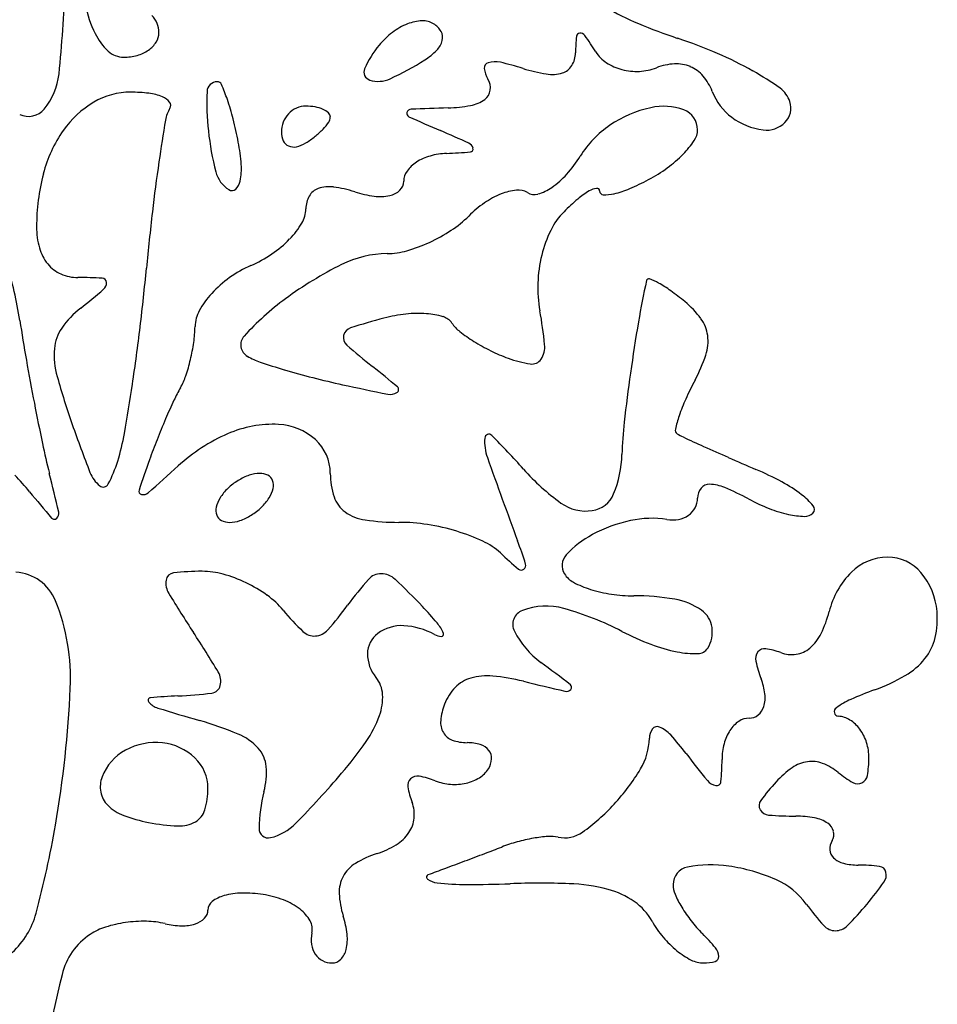
# Model space of a CAD drawing. Units: inches. Extents: x 52917 to 116498, y -39886 to 11154.
# Drawn here: x 109425 to 110173, y -30 to 773 of the extents above; entities that cross this region are included whole.
import ezdxf

# ---------------------------------------------------------------- set-up
doc = ezdxf.new("R2010")
doc.units = ezdxf.units.IN
doc.header["$MEASUREMENT"] = 0
doc.layers.add('freecads.com', color=7, linetype='Continuous')

msp = doc.modelspace()

# ---------------------------------------------------------------- linework, layer by layer
at = {"layer": 'freecads.com'}
for centre, radius, start, end in [((108366.43, 840.4), 1096.61, 354.1332, 357.89948), ((109578.91, 806.36), 102.59, 192.19051, 206.03578), ((110031.83, 1010.73), 261.98, 240.47573, 247.06545), ((109518.73, 761.83), 20.1, 22.6241, 45.00007), ((109755.06, 734.66), 37.03, 92.64967, 111.43078), ((109754.11, 755.18), 16.49, 58.28253, 92.64964), ((109519, 761.95), 19.8, 359.99998, 22.62404), ((109760.32, 721.28), 51.41, 111.43085, 127.2571), ((109753.52, 754.22), 17.62, 29.75509, 58.28246), ((109760.15, 758.01), 9.99, 346.15103, 29.75508), ((110099.64, 1170.99), 436, 247.06544, 251.5651), ((109530.83, 782.88), 49.09, 206.03579, 226.95759), ((109524.61, 761.95), 14.19, 327.55107, 0.00003), ((109769.44, 709.29), 66.47, 127.25706, 140.30981), ((109753.32, 759.69), 17.02, 315.00388, 346.15102), ((110050.94, 743.62), 172.47, 174.87764, 179.334), ((109882.05, 758.76), 2.91, 92.31286, 174.87782), ((109882.13, 756.78), 4.9, 35.24703, 92.31255), ((109623.27, 573.85), 321.87, 32.39575, 35.2471), ((109830.46, 363.46), 415.22, 66.75229, 71.56512), ((109510.06, 760.64), 18.65, 226.95761, 270.00009), ((109512.85, 773.06), 30.69, 285.49328, 304.78468), ((109517.37, 766.55), 22.78, 304.78462, 327.5512), ((109780.16, 700.4), 80.4, 140.30985, 156.38196), ((109724.95, 788.06), 57.14, 302.3596, 315.00385), ((109510.06, 783.11), 41.12, 269.99998, 285.4934), ((109623.71, 947.84), 246.3, 294.8767, 302.35962), ((109857.88, 745.87), 20.6, 328.57714, 359.33408), ((109919.73, 761.96), 29.24, 212.39586, 236.8962), ((109876.42, 470.45), 298.77, 60.59284, 66.75226), ((109712.75, 729.87), 6.83, 156.38196, 252.21117), ((109808.49, 733.2), 4.44, 106.71088, 185.73246), ((109824.15, 734.77), 20.18, 185.73249, 211.71742), ((109812.88, 718.57), 19.71, 77.37935, 106.71081), ((109768.91, 522.23), 220.92, 72.39126, 77.37933), ((109875.39, 857.7), 131.04, 252.39122, 260.89619), ((109863.82, 742.24), 13.64, 286.71656, 328.57716), ((109927.03, 773.16), 42.61, 236.89614, 255.37331), ((109928.22, 777.71), 47.31, 255.37346, 272.85889), ((109928.33, 775.47), 45.07, 272.8589, 290.99357), ((109961.77, 688.33), 48.27, 93.11223, 110.99363), ((109960.73, 707.45), 29.13, 67.00891, 93.11216), ((109961.15, 708.44), 28.04, 40.30678, 67.00889), ((109902.37, 516.5), 245.92, 54.48444, 60.59279), ((109404.46, 733.74), 53.11, 320.12621, 354.13316), ((109717.67, 745.21), 22.94, 252.211, 294.87667), ((109795.06, 716.8), 14.01, 352.90786, 31.7174), ((109859.3, 757.29), 29.35, 260.89623, 286.71643), ((109949.58, 698.63), 43.22, 20.99353, 40.30679), ((109586.38, 713.62), 8.4, 89.99995, 177.84303), ((109586.38, 718.27), 3.75, 23.20805, 89.99998), ((109421.72, 647.66), 182.91, 19.10666, 23.20814), ((109798.2, 716.4), 10.84, 305.9297, 352.90811), ((110032.56, 698.9), 21.82, 18.43488, 54.48442), ((109515.79, 653.98), 59.49, 90.00006, 120.50419), ((109515.79, 594.93), 118.53, 82.82751, 89.99997), ((109525.14, 669.23), 43.65, 67.70984, 82.82749), ((109536.26, 696.36), 14.33, 38.73289, 67.70987), ((109800.72, 705.55), 222.88, 177.84296, 186.10967), ((109416.93, 646.01), 187.98, 14.04103, 19.10652), ((109787.66, 730.96), 28.82, 280.50574, 305.92964), ((110034.39, 731.17), 47.62, 200.9936, 233.30058), ((109432.47, 710.35), 16.63, 244.22425, 320.12618), ((109525.94, 636.75), 79.48, 120.5042, 145.05619), ((109570.51, 686.29), 26.77, 148.28255, 170.56771), ((109544.08, 702.63), 4.31, 328.28252, 38.73297), ((109659.18, 681.96), 20.22, 113.98835, 136.64169), ((109658.58, 683.32), 18.74, 90.00003, 113.98841), ((109658.58, 656.5), 45.55, 80.34171, 89.99996), ((109661.63, 674.41), 27.39, 66.2033, 80.34175), ((109666.14, 684.65), 16.2, 47.64822, 66.20326), ((109744.55, 695.77), 3.76, 92.5439, 161.61428), ((109840.26, -1458.33), 2159.98, 91.74349, 92.54402), ((109770.86, 821.51), 120.91, 271.74354, 280.50576), ((109961.12, 605.69), 97.49, 102.63204, 124.05852), ((109950.19, 654.46), 47.51, 69.64936, 102.63205), ((109960.7, 682.8), 17.28, 359.99995, 69.6494), ((110037.44, 700.53), 16.68, 315.26817, 18.43496), ((111330.49, 393.92), 1810.87, 170.56784, 171.65806), ((109265.11, 608.04), 344.48, 10.82218, 14.04107), ((109659.93, 681.26), 21.25, 136.64179, 158.67153), ((109673.99, 693.25), 4.56, 0, 47.64827), ((109671.12, 693.25), 7.42, 325.44717, 0.00001), ((109743.68, 696.06), 2.85, 161.61457, 245.7863), ((110433.91, 2230.88), 1685.73, 245.78603, 246.74607), ((110038.47, 736.64), 54.44, 233.30061, 262.52452), ((109660.8, 680.92), 22.19, 158.67166, 179.99999), ((109627.91, 725.69), 61.58, 308.47754, 316.64171), ((109638.36, 715.82), 47.2, 316.64187, 325.44711), ((109953.57, 616.86), 84, 124.05862, 148.01482), ((109962.16, 682.8), 15.83, 325.91376, 0.00007), ((110034.16, 703.78), 21.3, 262.52451, 315.26805), ((109550.66, 619.47), 109.65, 145.05622, 165.48995), ((109813.04, 706.87), 235.28, 186.10964, 194.36079), ((109655.46, 680.92), 16.84, 180.00007, 204.87645), ((109616.94, 739.49), 79.2, 301.71754, 308.47763), ((109330.86, -336.06), 1108.18, 65.44553, 66.74613), ((109441.97, 641.85), 164.42, 4.41321, 10.82225), ((109647.93, 677.42), 8.54, 204.87646, 246.20339), ((109648.65, 679.07), 10.34, 246.20337, 282.83169), ((109645.37, 693.48), 25.12, 282.83159, 301.71741), ((109788.73, 666.11), 6.37, 15.05065, 65.44553), ((109792.56, 667.14), 2.4, 274.86038, 15.05069), ((109910.36, 717.85), 78.37, 315.4995, 325.91374), ((109771.22, 621.63), 41.34, 105.74648, 123.02775), ((109775.68, 605.81), 57.77, 92.29995, 105.74649), ((109755.91, 1098.07), 434.88, 272.2999, 274.86046), ((109787.77, 720.4), 111.47, 318.52493, 328.01479), ((109891.91, 735.98), 104.23, 306.10857, 315.49959), ((110882.83, 459.56), 1358.43, 171.65809, 173.39481), ((109556.18, 650.66), 49.86, 348.82553, 4.41317), ((109764.31, 632.26), 28.65, 123.02794, 144.10246), ((109876.68, 756.86), 130.09, 298.15491, 306.10849), ((109612.16, 603.56), 173.17, 165.48996, 180.00007), ((109608.49, 654.5), 24.13, 194.36075, 238.2825), ((109752.48, 640.82), 14.05, 144.10246, 179.99995), ((109821.17, 690.88), 66.9, 304.6139, 318.52493), ((109598.26, 637.94), 4.67, 238.28249, 311.81032), ((109593.47, 643.29), 11.85, 311.8104, 348.82573), ((109673.15, 622.11), 13.57, 109.17472, 150.50143), ((109677.4, 609.88), 26.52, 82.06866, 109.1747), ((109666.43, 531.13), 106.02, 72.39121, 82.06867), ((109728.4, 640.82), 10.03, 313.27254, 0.00001), ((109836.7, 668.38), 39.55, 286.38388, 304.61398), ((109898.01, 618.51), 16.7, 98.02514, 120.24469), ((109895.98, 632.91), 2.15, 0.00015, 98.02515), ((109892.27, 706.48), 77.85, 283.05495, 293.03346), ((109848.35, 809.79), 190.12, 293.03336, 298.15498), ((109679.88, 618.3), 21.3, 150.50147, 179.99997), ((109726.31, 719.81), 91.93, 252.39125, 262.46583), ((109719.16, 665.71), 37.36, 262.46575, 282.20538), ((109723.39, 646.14), 17.34, 282.20551, 313.27256), ((109843.58, 566.34), 69.1, 111.86019, 124.73452), ((109835.65, 586.1), 47.81, 96.50701, 111.86013), ((109831.82, 619.66), 14.03, 58.28249, 96.50705), ((109844.83, 640.71), 10.72, 238.28253, 286.38392), ((110005.87, 479.2), 193.44, 130.49665, 134.99998), ((109921.92, 577.49), 64.17, 120.24465, 130.49651), ((109901.21, 632.91), 3.07, 179.99996, 267.25933), ((109902.6, 661.96), 32.16, 267.25916, 283.05484), ((109636.1, 618.3), 22.48, 328.94325, 359.99994), ((109857.46, 546.32), 93.46, 124.7346, 134.99995), ((111663.49, 369.16), 2144.3, 173.3948, 174.62848), ((109727.78, 676), 89.93, 303.30997, 315.00008), ((109909.33, 575.74), 56.91, 135.00001, 153.88584), ((109503.29, 603.56), 64.3, 180.00003, 195.37003), ((109593.99, 643.66), 71.64, 315.8453, 328.94328), ((109702.97, 713.76), 135.11, 294.69308, 303.30997), ((109947.57, 556.99), 99.5, 153.88577, 166.31546), ((109475.6, 595.94), 35.58, 195.3701, 219.30567), ((109578.16, 659.03), 93.69, 304.21373, 315.84532), ((109705.87, 707.44), 128.16, 285.90726, 294.69304), ((109570.66, 670.07), 107.05, 293.68825, 304.21365), ((109725.93, 495.97), 85.87, 90.69942, 116.43092), ((109724.13, 643.37), 61.54, 270.69943, 285.90721), ((109959.86, 554), 112.15, 166.3154, 178.05899), ((109100.76, 477.22), 328.43, 8.78538, 17.15646), ((109470.46, 591.74), 28.94, 219.30561, 246.36148), ((109652.63, 483.23), 96.98, 113.68812, 125.402), ((109825.8, 295.06), 310.24, 116.43092, 126.32525), ((109472.75, 596.97), 34.65, 246.3614, 269.99996), ((109472.75, 221.49), 340.83, 86.68699, 90.00006), ((107707.02, 741.17), 1829.62, 353.121, 354.62854), ((109650.07, 486.83), 92.57, 125.40203, 137.53258), ((109492.23, 557.97), 3.79, 5.06154, 86.68698), ((109489.46, 557.72), 6.57, 310.28453, 5.06188), ((109954.09, 554.19), 106.37, 178.05899, 190.27799), ((110578.75, 416.05), 658.24, 167.38798, 170.36651), ((109938.23, 559.36), 1.88, 70.34448, 167.38808), ((109921.61, 512.81), 51.32, 61.3095, 70.34426), ((109901.36, 475.81), 93.49, 54.1338, 61.3097), ((109031.69, 1097.8), 714.55, 308.34163, 310.28436), ((109636.33, 499.4), 73.95, 137.53258, 150.96107), ((109828.97, 375.69), 217.04, 50.30982, 54.13385), ((109777.1, 361.3), 228.02, 126.32526, 137.74951), ((109917.53, 482.4), 78.37, 36.28052, 50.30983), ((109523.8, 475.62), 78.72, 128.34166, 144.6938), ((109595.8, 521.91), 27.58, 150.96105, 178.9905), ((109754.09, 407.52), 125.75, 96.36036, 104.655), ((109750.35, 441.12), 91.93, 85.87071, 96.36042), ((109752.29, 467.99), 64.99, 73.77851, 85.87067), ((109766.76, 517.76), 13.17, 34.30277, 73.77866), ((109505.49, 472.84), 349.55, 5.70529, 10.27804), ((110958.86, 764.38), 1551.73, 188.78534, 189.99473), ((107847.09, 724.27), 1688.53, 351.52001, 353.12106), ((109463.8, 524.23), 104.43, 351.87144, 358.99056), ((109856.71, 15.1), 531.36, 104.65506, 107.71058), ((109803, 542.48), 30.7, 214.30263, 232.07719), ((111424.66, 272.46), 1516.25, 170.36648, 171.96295), ((109956.65, 511.11), 29.84, 7.44072, 36.28056), ((109486.66, 501.92), 33.22, 144.69378, 175.84767), ((109616.26, 507.39), 10.74, 137.74952, 240.32695), ((109697.17, 513.29), 8, 166.79051, 228.56198), ((109697.65, 513.18), 8.5, 107.71066, 166.79059), ((109866.73, 624.27), 134.39, 232.07733, 238.01596), ((109950.85, 510.35), 35.7, 341.69799, 7.44081), ((109412.99, 531.49), 155.76, 346.59521, 351.87145), ((110008.54, 866.01), 478.49, 228.56202, 231.85653), ((109878.71, 643.46), 157.01, 238.01601, 243.76249), ((109835.31, 505.8), 18.08, 326.2666, 5.70535), ((109520.34, 499.47), 66.99, 175.8477, 195.49975), ((109640.67, 550.24), 60.05, 240.32698, 251.26125), ((109875.13, 636.2), 148.92, 243.76257, 249.74175), ((109861.52, 539.9), 129.78, 331.84499, 341.69792), ((111613.12, 879.68), 2216.07, 189.99471, 190.9206), ((109422.88, 529.13), 145.59, 341.22319, 346.59518), ((109798.81, 1016.4), 552.3, 251.26128, 253.40064), ((109854.73, 580.93), 90.01, 249.74187, 261.62764), ((109842.93, 500.71), 8.92, 261.62755, 326.26672), ((109507.15, 500.48), 56.58, 330.34371, 341.22311), ((109816.4, 1075.38), 613.85, 253.4006, 255.65409), ((109336.45, 10.19), 609.69, 49.39267, 51.85652), ((111424.59, 272.47), 1516.18, 171.9629, 173.49084), ((110028.73, 640.46), 594.57, 195.49985, 199.44393), ((108017.48, 698.86), 1516.27, 349.98577, 351.52013), ((109836.26, 1153.07), 694.04, 255.65406, 257.70932), ((110172.72, 2697.41), 2274.61, 257.70928, 258.6574), ((110207.91, 354.52), 263.09, 151.84498, 155.60073), ((109678.6, 402.86), 140.71, 150.34384, 155.06435), ((109727.44, 477.6), 10.57, 258.65735, 301.06645), ((109731.46, 470.94), 2.8, 301.0665, 49.3926), ((111452.11, 848.62), 2052.09, 190.92058, 191.85679), ((110073.35, 219.33), 576.04, 155.0643, 156.72057), ((110096.22, 405.18), 140.45, 155.60082, 161.60863), ((110762.98, 899.67), 1373.23, 199.44402, 201.18486), ((110132.42, 193.91), 640.34, 156.72068, 158.36183), ((109631.83, 350.79), 91.86, 87.18037, 113.76921), ((109633.98, 394.39), 48.21, 47.83132, 87.18041), ((110210.36, 411.01), 294.07, 173.49084, 178.64201), ((110074.59, 412.37), 117.66, 161.60857, 167.13311), ((109329.79, 467.13), 183.65, 342.72541, 349.98579), ((109655.45, 297.17), 150.46, 113.76926, 132.14465), ((109807.85, 431.18), 3.37, 44.90031, 175.28426), ((109963.26, 437.8), 3.46, 167.13346, 237.37857), ((109982.49, 467.86), 39.14, 237.37835, 245.30241), ((110078.73, 560.28), 648.77, 191.85679, 194.06513), ((110024.5, 236.73), 524.24, 158.36192, 160.26868), ((109641.43, 402.62), 37.11, 359.99995, 47.83139), ((109842.65, 428.31), 38.29, 175.28426, 199.64842), ((109364.7, -10.42), 628.98, 41.46745, 44.90036), ((111183.36, 3079.03), 2913.21, 245.30248, 245.66574), ((109827.17, 420.09), 89.23, 337.43666, 358.64207), ((110840.88, 2321.72), 2082.06, 245.66567, 246.26934), ((109396.13, 446.5), 114.18, 332.60161, 342.72537), ((110434.3, 89.74), 959.6, 160.26867, 161.83259), ((115817.9, 2561.7), 6382.97, 199.648462, 200.295215), ((111313.32, 3396.41), 3256.02, 246.26936, 246.70114), ((107495.56, -86.89), 2014.23, 13.14238, 14.06507), ((109506.99, 412.88), 26.2, 201.18493, 231.07825), ((108060.06, 2060.05), 2227.15, 311.29885, 312.14476), ((109621.01, 376.99), 25.63, 90.00002, 109.48734), ((109621.01, 387.98), 14.63, 63.11303, 90.00006), ((109740.51, 402.62), 61.97, 180.00004, 198.03837), ((109973.21, 527.32), 183.09, 221.46741, 234.40296), ((109917.17, 154.39), 273.85, 61.75706, 66.70115), ((109287.95, 268.52), 187.92, 39.34116, 44.83797), ((109493.42, 396.08), 4.6, 231.07822, 332.60155), ((109630.22, 353.18), 51.23, 121.71748, 133.5733), ((109628.39, 356.13), 47.75, 109.48751, 121.71748), ((109624.01, 393.9), 8, 20.90517, 63.11295), ((109621.44, 392.92), 10.75, 345.84094, 20.90503), ((109987.65, 384.89), 8.8, 88.97869, 140.53022), ((109987.21, 360.49), 33.2, 66.93501, 88.97859), ((109989.65, 289.33), 120.67, 52.6346, 61.757), ((110333.85, 1125.84), 1164.46, 219.34122, 220.71814), ((109525.12, 388.09), 2.72, 161.83235, 257.98385), ((109525.85, 391.51), 6.21, 257.9841, 311.29892), ((109621.39, 362.45), 38.42, 133.57336, 148.2825), ((109605.54, 396.93), 27.15, 328.28256, 345.84114), ((109888.86, 394.46), 22.42, 278.4217, 337.4367), ((109990.57, 382.48), 12.59, 140.53028, 179.99995), ((109905.31, 168.15), 242.25, 61.84508, 66.93509), ((109611.81, 368.38), 27.15, 148.28256, 165.84114), ((109595.95, 402.85), 38.42, 313.57336, 328.2825), ((109704.57, 390.91), 24.17, 198.03838, 234.46228), ((109887.02, 406.92), 35.02, 234.40296, 278.42166), ((109960.97, 382.48), 17.02, 332.361, 0), ((110094.26, 521.2), 158.18, 241.84513, 248.52782), ((110026.98, 338.22), 59.16, 39.89969, 52.63465), ((109451.86, 369.88), 5.32, 312.86372, 13.14242), ((109595.9, 372.39), 10.75, 165.84094, 200.90503), ((109587.13, 412.13), 51.23, 301.71748, 313.5733), ((109712.32, 401.77), 37.51, 234.46232, 261.88899), ((109960.71, 382.61), 17.31, 305.06775, 332.36089), ((110074.23, 470.28), 103.46, 248.52777, 257.71332), ((110065.5, 376.91), 9.34, 268.11913, 314.99998), ((110069.03, 373.38), 4.35, 314.99987, 39.89957), ((109453.49, 368.12), 2.92, 220.71805, 312.8635), ((109593.34, 371.41), 8, 200.90517, 243.11295), ((109596.33, 377.32), 14.63, 243.11303, 270.00006), ((109596.33, 388.31), 25.63, 270.00002, 289.48734), ((109588.95, 409.17), 47.75, 289.48751, 301.71748), ((109734.44, 556.93), 194.24, 261.88894, 270.00001), ((109734.44, 213.24), 149.45, 81.00212, 90.00003), ((109949.9, 243.79), 123.22, 102.42883, 117.92887), ((109940.43, 286.8), 79.18, 80.84022, 102.4289), ((109957.51, 392.73), 28.13, 260.84006, 280.34308), ((109958.88, 385.22), 20.5, 280.34317, 305.0678), ((110067.56, 439.66), 72.12, 257.71331, 268.11909), ((109729.41, 181.51), 181.58, 73.22667, 81.00216), ((109735.67, 202.28), 159.88, 65.11476, 73.22674), ((109779.8, 297.4), 55.03, 47.1429, 65.11472), ((109343.89, 167.5), 519.57, 18.07308, 20.29517), ((109929.11, 283.02), 78.81, 117.92887, 137.56658), ((110148.17, 694.41), 486.55, 227.14283, 229.47286), ((109880.48, 327.47), 12.93, 137.56671, 211.71749), ((110133.09, 292.41), 41.89, 90.1415, 135.09181), ((110133.08, 298.81), 35.49, 40.1875, 90.14148), ((109420.07, 285.03), 36.99, 21.87676, 86.77315), ((109551.37, 314.65), 6.85, 96.39864, 171.92919), ((109573.99, 112.99), 209.77, 89.99997, 96.39871), ((109573.99, 258.33), 64.43, 74.55294, 90.00005), ((109834.33, 327.3), 3.58, 229.47294, 305.53775), ((109834.18, 327.5), 3.83, 305.53773, 18.07325), ((110152.59, 272.97), 69.43, 135.09184, 165.91068), ((110117.26, 285.45), 56.19, 4.73109, 40.18751), ((109561.05, 313.28), 16.63, 171.92918, 211.28428), ((109561.27, 212.32), 112.17, 64.35408, 74.55287), ((109560.6, 210.92), 113.72, 54.21176, 64.35405), ((109926.05, 124.44), 289.12, 138.45785, 143.82502), ((109719.83, 307.16), 13.6, 89.05099, 138.45786), ((109719.77, 303.8), 16.96, 47.04149, 89.05101), ((109401.93, -37.54), 483.38, 43.32013, 47.04151), ((109885.76, 330.73), 19.13, 211.71748, 242.259), ((109916.01, 388.26), 84.13, 242.25903, 252.4322), ((109923.41, 411.63), 108.64, 252.43227, 261.70615), ((109296, 235.21), 170.69, 357.37798, 21.87673), ((110491.02, 878.36), 1104.81, 211.28422, 213.23384), ((109585.92, 246.04), 70.43, 39.69017, 54.21168), ((109925.93, 428.89), 126.09, 261.70605, 270), ((109925.93, 102.2), 200.6, 80.415, 90.00003), ((109950.44, 247.35), 53.4, 54.76429, 80.41499), ((109802.54, 425.82), 211.08, 219.69018, 226.11479), ((109466.32, 460.6), 280.39, 318.57197, 323.82507), ((109520.94, 74.69), 319.79, 40.08512, 43.32028), ((109839.52, 279.46), 12.18, 110.85621, 207.19306), ((109854.43, 240.32), 54.06, 74.39991, 110.8562), ((109802.02, 52.61), 248.95, 62.65562, 74.3999), ((109969.31, 274.06), 20.7, 8.36207, 54.76438), ((109995.2, 312.47), 92.85, 334.12185, 345.91071), ((110104.25, 284.38), 69.25, 346.90359, 4.73122), ((109665.41, 283.25), 13.26, 226.11473, 274.44255), ((109665.27, 285.03), 15.05, 274.44258, 318.57191), ((109736.8, 245.41), 33.05, 86.97162, 126.38879), ((109735.53, 221.48), 57.01, 60.75527, 86.97163), ((109739.85, 258.93), 33.67, 23.1688, 40.08496), ((109893.98, 307.44), 73.4, 207.19303, 233.37817), ((110020.73, 475.55), 227.19, 242.65557, 249.15186), ((109964.87, 273.41), 25.18, 328.28247, 8.36204), ((108736.05, -271.55), 993.33, 31.04084, 33.23382), ((109729.38, 255.47), 20.55, 126.38882, 179.66566), ((109769.15, 281.53), 11.81, 240.75529, 270.15032), ((109769.18, 271.48), 1.76, 270.15012, 23.16872), ((110046.24, 287.72), 36.12, 310.26776, 334.12171), ((110129.63, 278.47), 43.18, 321.51256, 346.90364), ((109986.23, 384.94), 130.23, 249.15188, 259.0064), ((109976.98, 337.33), 81.73, 259.0064, 270.90452), ((109978.12, 265.22), 9.61, 270.90466, 328.28264), ((110034.64, 251.42), 9.32, 143.08253, 192.20524), ((110032.58, 252.97), 6.74, 81.79378, 143.08267), ((110025.43, 203.36), 56.86, 69.00634, 81.79385), ((110055.05, 277.31), 22.49, 278.49398, 310.26767), ((109739.02, 255.42), 30.19, 179.66565, 219.66787), ((110120.69, 270.03), 97.36, 192.20531, 200.99361), ((110054.7, 279.65), 24.85, 249.00635, 278.49403), ((110119.01, 286.92), 56.76, 300.02, 321.51259), ((108830.85, -1122.92), 1708.78, 52.36372, 53.37808), ((109574.56, 233.1), 14.68, 346.22551, 31.04088), ((109697.7, 221.15), 23.5, 3.11334, 39.66794), ((109801.01, 208.14), 28.69, 106.18302, 135.97856), ((109806.33, 189.82), 47.76, 84.4314, 106.18294), ((109793.74, 60.74), 177.46, 76.2381, 84.43134), ((110529.37, 3064.31), 2914.88, 256.23814, 256.92386), ((109980.19, 216.12), 53.14, 7.26987, 20.99366), ((110067.64, 375.83), 159.44, 290.07418, 300.01998), ((108567.99, 268.55), 899.47, 350.22469, 357.37792), ((109580.86, 231.55), 8.19, 277.14779, 346.22549), ((109809.48, 199.96), 40.46, 135.97862, 159.00637), ((109871.01, 229.81), 4.93, 256.92368, 317.31178), ((109872.73, 228.22), 2.59, 317.31181, 52.36355), ((110237.45, -88.86), 335.3, 110.07416, 113.65394), ((109532.1, 217.48), 2.14, 95.65144, 221.30576), ((109569.29, -158.38), 379.82, 92.27215, 95.65144), ((109541.31, 546.94), 326.05, 272.27209, 277.14791), ((109677.19, 220.03), 44.04, 340.25916, 3.11334), ((110008.13, 219.68), 24.97, 343.12939, 7.26986), ((110128.18, 160.62), 62.94, 113.65377, 126.01125), ((109542.67, 226.77), 16.21, 221.30578, 252.80336), ((110113.13, 2069.98), 1945.68, 252.80334, 253.84749), ((109819.94, 195.94), 51.67, 159.00647, 174.30871), ((110018.59, 216.51), 14.04, 309.0158, 343.12945), ((110093.59, 208.19), 4.13, 126.01135, 192.11026), ((109487.75, -89.25), 302.29, 67.52826, 73.84753), ((109631.93, 236.27), 92.12, 325.34848, 340.25915), ((109784.78, 199.45), 16.33, 174.30866, 210.39441), ((110020.04, 188.03), 14.96, 89.99998, 124.29293), ((110020.04, 214.72), 11.73, 269.99994, 309.01565), ((110092.99, 208.06), 3.51, 192.11016, 266.38617), ((110091.49, 184.36), 20.24, 57.75963, 86.38606), ((110086.42, 176.33), 29.74, 36.30451, 57.75961), ((109951.89, 186.27), 13.21, 143.13469, 178.62131), ((109945.11, 191.36), 4.73, 67.55274, 143.13458), ((109937.1, 171.97), 25.7, 42.42789, 67.55294), ((110035.32, 172.86), 36.91, 146.79185, 165.43864), ((110026.42, 178.68), 26.27, 124.29297, 146.79174), ((110081.09, 172.41), 36.36, 17.08905, 36.30445), ((109585.71, 147.58), 46, 42.14494, 67.52832), ((109782.69, 198.22), 13.91, 210.39429, 250.36807), ((109790.14, 219.1), 36.08, 250.36807, 270.00009), ((109887.62, 187.82), 51.09, 329.09446, 358.62136), ((109800.07, 46.72), 211.35, 37.10238, 42.42786), ((109531.46, 140.16), 41.79, 118.47404, 159.00639), ((109536.15, 131.52), 51.63, 83.86792, 118.47407), ((109536.82, 137.7), 45.41, 46.3863, 83.86786), ((109601.19, 161.59), 25.12, 4.53094, 42.14501), ((109453.78, 359.41), 308.68, 319.28961, 325.34848), ((109790.14, 146.09), 36.94, 73.17864, 89.99998), ((109796.68, 167.73), 14.33, 39.08017, 73.1788), ((109800.01, 170.43), 10.04, 356.45385, 39.08013), ((110049.28, 169.23), 51.34, 165.43855, 180.00001), ((110075.21, 170.6), 42.52, 0, 17.08916), ((109544.6, 145.87), 34.13, 0.00002, 46.38627), ((109792.59, 170.89), 17.48, 328.2824, 356.45385), ((110659.37, 696.66), 866.06, 217.10248, 218.96432), ((109815.8, 169.23), 182.15, 354.31901, 359.99999), ((110032.03, 170.6), 85.69, 350.31317, 0.00001), ((109564.52, 158.68), 61.91, 345.34495, 4.53099), ((109788.6, 173.35), 22.16, 301.38155, 328.28259), ((109781.39, 251.41), 174.9, 317.28179, 329.09442), ((110101.89, 95.97), 81.33, 125.01858, 137.34841), ((110071.9, 138.77), 29.07, 98.45668, 125.01861), ((110071.16, 143.76), 24.03, 68.5618, 98.4567), ((110062.42, 121.51), 47.94, 50.72625, 68.56185), ((109513.83, 146.93), 22.91, 159.00635, 190.65482), ((109010.21, 741.08), 893.86, 315.74432, 319.28973), ((109749.11, 148.14), 7.45, 132.83377, 189.40283), ((109749.57, 147.65), 8.12, 79.49665, 132.83359), ((109737.49, 82.53), 74.35, 69.0064, 79.4968), ((109781.38, 185.2), 36.04, 282.68862, 301.38163), ((110145.94, 223.64), 84, 230.72617, 240.54936), ((110108.53, 157.54), 8.08, 295.65167, 350.31304), ((109516.88, 145.87), 61.85, 343.49191, 0.00001), ((109805.33, 157.45), 64.44, 189.40263, 200.99353), ((109780.07, 193.49), 44.49, 249.00636, 265.57875), ((109779.93, 191.64), 42.64, 265.57882, 282.68872), ((109994.78, 159.17), 11.32, 218.96439, 260.33657), ((109993.48, 151.55), 3.59, 260.33652, 354.31891), ((110178.9, 25.04), 186.03, 137.34855, 143.4388), ((110108.57, 157.46), 7.99, 240.54934, 295.65173), ((109511.13, 146.42), 20.16, 190.65475, 225.48352), ((109744.56, 111.6), 124.18, 165.34504, 179.32275), ((109523.39, 158.88), 37.64, 225.48356, 249.23232), ((109718.86, 124.27), 28.18, 354.41142, 20.9937), ((109786.73, 246.48), 167.63, 305.52448, 317.28179), ((110034.94, 131.8), 6.81, 143.43879, 210.02735), ((109552.97, 236.89), 121.06, 249.23239, 259.17773), ((109560.12, 133.05), 16.75, 299.90342, 343.492), ((109721.67, 123.99), 25.35, 325.63667, 354.41132), ((110036.67, 132.79), 8.8, 210.02745, 265.45271), ((110058.23, 403.83), 280.69, 265.45262, 269.99993), ((110058.23, 41.59), 81.55, 79.26678, 90.00005), ((110068.04, 93.37), 28.84, 55.96145, 79.26686), ((108662.83, 252.21), 803.23, 344.96972, 350.22465), ((109562.62, 287.39), 172.48, 259.17785, 267.23582), ((109555.55, 140.99), 25.91, 267.23575, 299.90345), ((109628, 112.98), 7.61, 179.32272, 283.3663), ((109619.91, 147.01), 42.6, 283.36634, 315.74431), ((110077.71, 107.69), 11.57, 15.20139, 55.96134), ((109714.02, 129.22), 34.62, 301.73993, 325.63673), ((109868.67, -35.16), 142.37, 99.92111, 105.37533), ((109865.27, -15.7), 122.61, 94.3011, 99.92115), ((109858.19, 78.35), 28.29, 77.60417, 94.30104), ((109869.63, 130.37), 24.96, 257.60421, 305.52448), ((110079.63, 108.21), 9.58, 328.28252, 15.20139), ((109695.47, 159.21), 69.88, 287.60878, 301.73992), ((108910.59, 2447.31), 2518.62, 290.79225, 291.12434), ((109866.11, -25.86), 132.72, 105.37541, 111.12418), ((110098.78, 96.37), 12.94, 148.28262, 183.40133), ((109740.81, 16.37), 79.98, 107.60878, 121.44446), ((107992.64, 4864.84), 5104.55, 290.59644, 290.79217), ((110095.61, 96.18), 9.76, 183.40127, 226.76064), ((110101.39, 102.33), 18.2, 226.76067, 256.17576), ((109713.79, 60.56), 28.18, 121.44456, 151.56249), ((108907.28, 2405.62), 2480.76, 290.06505, 290.40057), ((107996.91, 4853.47), 5092.41, 290.40049, 290.59644), ((109972.62, 67.24), 14.6, 100.91676, 180.00005), ((109988.96, -17.47), 100.88, 81.73773, 100.91671), ((109982.09, -64.79), 148.69, 66.25928, 81.73765), ((110109.01, 133.28), 50.07, 256.17572, 269.99999), ((110109.01, -54.66), 137.87, 82.71764, 90), ((110125.71, 76.07), 6.08, 12.81108, 82.71772), ((109712.69, 61.16), 26.93, 151.56255, 182.55602), ((109759.11, 73.47), 2.09, 110.06479, 233.62114), ((110121.77, 75.17), 10.13, 324.26467, 12.81115), ((109767.44, 84.77), 16.13, 233.62114, 263.64919), ((109790.11, 288.52), 221.14, 263.64928, 269.93924), ((109790.88, 1013.28), 945.9, 269.93927, 272.07657), ((109849.68, -608.22), 676.67, 88.00955, 92.07667), ((109868.17, -76.14), 144.27, 75.20923, 88.00953), ((109977.53, 67.24), 19.51, 179.99998, 203.45758), ((110017.37, 15.42), 61.07, 36.17492, 66.25928), ((109865.4, 259.63), 325.96, 320.30985, 324.26448), ((109599.88, 30), 29.39, 105.70457, 127.05721), ((109607.09, 4.35), 56.03, 90.66292, 105.70457), ((109607.67, -45.55), 105.94, 81.32499, 90.66293), ((109611.28, -21.89), 82, 69.15018, 81.32507), ((109756.59, 63.12), 70.88, 182.55602, 197.60886), ((109887.69, -2.19), 67.79, 55.15028, 75.20926), ((110042.76, 95.55), 90.62, 203.45768, 210.96373), ((109587.38, 46.54), 8.66, 127.05724, 179.99997), ((109622.17, 6.7), 51.4, 51.87596, 69.15017), ((109898.91, 13.92), 48.15, 29.23256, 55.15029), ((110059.32, 105.48), 109.92, 210.9638, 218.09551), ((110241.33, 179.18), 216.38, 216.17498, 222.20019), ((109915.67, 217.91), 260.63, 315.02968, 320.30981), ((109374.43, 61.13), 66.43, 312.36629, 344.96977), ((109569.18, 46.54), 9.55, 315.10257, 359.99997), ((109634.12, 21.94), 32.04, 29.47583, 51.87609), ((109613.52, 17.71), 79.22, 6.60413, 17.60883), ((109510.52, -15.59), 50.58, 107.50142, 123.26129), ((109525.84, -64.18), 101.53, 98.14447, 107.5014), ((109526.57, -69.27), 106.67, 88.96255, 98.14444), ((109527.22, -33.74), 71.13, 76.5233, 88.96259), ((109559.06, 99.13), 65.51, 256.52332, 268.34554), ((109558.15, 67.68), 34.04, 268.34545, 287.64208), ((109562.87, 52.82), 18.45, 287.64218, 315.10274), ((109649.6, 30.69), 14.26, 348.4769, 29.47591), ((110014.65, 78.69), 84.48, 209.23264, 219.99106), ((110063.13, 108.47), 114.77, 218.09547, 225.00004), ((110090.37, 42.3), 12.6, 222.20016, 270.00002), ((110090.37, 43.39), 13.69, 269.99994, 315.02962), ((109512.49, -18.59), 54.17, 123.26142, 166.72889), ((109690.6, 22.33), 27.59, 168.47685, 187.98942), ((109656.9, 22.73), 35.55, 346.57298, 6.60422), ((110012.94, 77.25), 82.24, 219.99108, 230.96834), ((109854.93, -99.73), 179.67, 39.95808, 44.99999), ((109682.2, 21.15), 19.11, 187.98955, 213.68642), ((109679.61, 19.42), 15.99, 213.68612, 242.22432), ((109674.48, 18.53), 17.48, 316.16925, 346.57297), ((110002.87, 64.84), 66.26, 230.96835, 243.00017), ((109991.24, 8.61), 4.08, 286.20078, 2.37128), ((109983.88, 8.31), 11.44, 2.37115, 39.95801), ((109679.89, 19.94), 16.58, 242.22446, 270.0001), ((109679.89, 13.35), 9.99, 270.00001, 316.16916), ((109982.97, 25.77), 22.41, 243.00016, 269.99998), ((109982.97, 37.08), 33.72, 270.00008, 286.20059), ((113119.58, -869.35), 3760.23, 166.729, 168.81955)]:
    msp.add_arc(centre, radius, start, end, dxfattribs=at)

doc.saveas('drawing.dxf')
